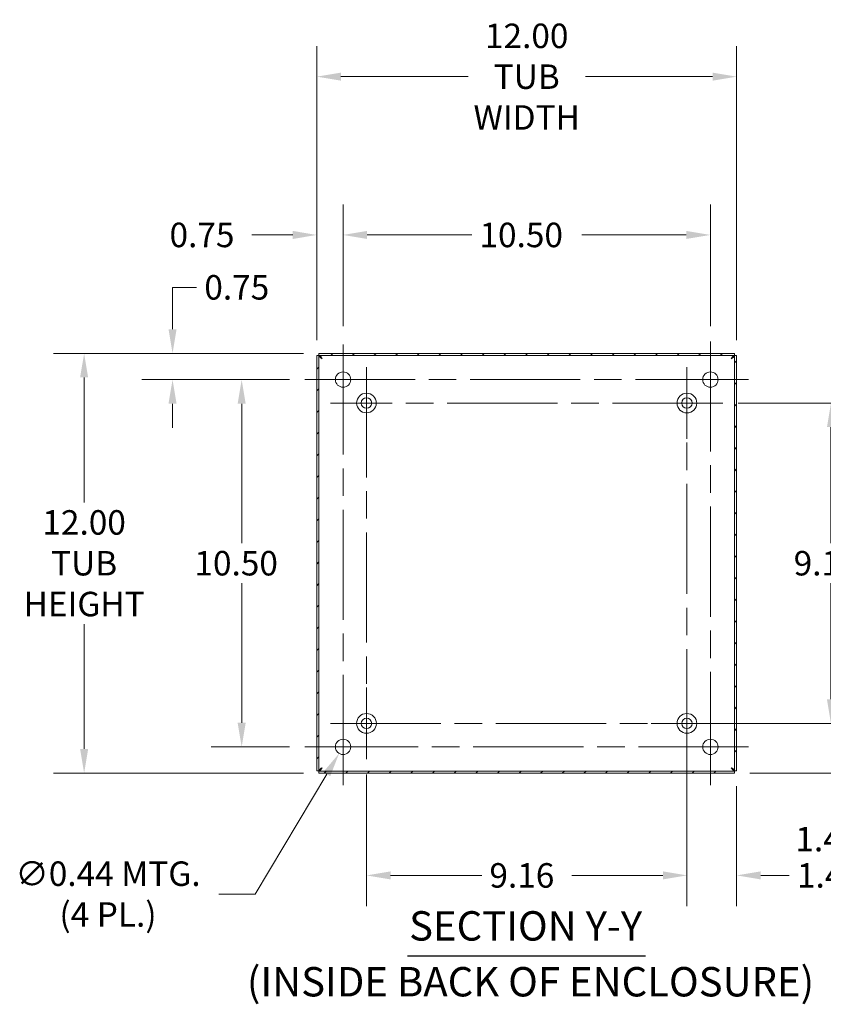
# Model space of a CAD drawing. Units: inches. Extents: x 5 to 116, y 3 to 70.
# Drawn here: x 75 to 98, y 31 to 59 of the extents above; entities that cross this region are included whole.
import ezdxf

# ---------------------------------------------------------------- set-up
doc = ezdxf.new("R2010")
doc.units = ezdxf.units.IN
doc.header["$LTSCALE"] = 7
doc.header["$MEASUREMENT"] = 0
doc.linetypes.add('CHAIN', pattern=[0.7087, 0.4724, -0.0591, 0.1181, -0.0591])
for name, color, linetype, lineweight in [('Center Mark (ANSI)', 7, 'Continuous', 5), ('Centerline (ANSI)', 7, 'Continuous', 5), ('Dimension (ANSI)', 7, 'Continuous', 5), ('Hatch (ANSI)', 7, 'Continuous', 5), ('Symbol (ANSI)', 7, 'Continuous', 5), ('Visible (ANSI)', 7, 'Continuous', 5)]:
    doc.layers.add(name, color=color, linetype=linetype, lineweight=lineweight)
doc.styles.add('DEFAULT-ANSI', font='tahoma.ttf')
doc.styles.add('ROMANS', font='romans.shx')
doc.styles.add('Text Style168', font='tahoma.ttf')
doc.dimstyles.new('Default (ANSI)', dxfattribs={"dimscale": 7, "dimtxt": 0.1, "dimasz": 0.098425, "dimexe": 0.125, "dimexo": 0.0625, "dimgap": 0.031496, "dimtad": 0, "dimtih": 1, "dimtoh": 1, "dimrnd": 1e-08, "dimzin": 0, "dimdsep": 46, "dimtxsty": 'ROMANS', "dimcen": 0.09, "dimdle": 0.393701, "dimclrd": 256, "dimclre": 256, "dimclrt": 256, "dimadec": 0, "dimazin": 0, "dimtfac": 1, "dimtofl": 0, "dimtmove": 0, "dimatfit": 3, "dimfxl": 1, "dimtolj": 1, "dimtzin": 0, "dimlwd": -1, "dimlwe": -1, "dimarcsym": 0})

# ---------------------------------------------------------------- blocks, each defined once
blk = doc.blocks.new('*D15')
at = {"layer": 'Defpoints', "color": 0, "transparency": 16777216}
for p in [(94.474, 39.121), (100.517, 39.121), (95.835, 37.701)]:
    blk.add_point(p, dxfattribs=at)
at = {"layer": 'Dimension (ANSI)', "transparency": 16777216}
for p, q in [((100.517, 39.81), (100.517, 40.499)), ((94.912, 39.121), (101.392, 39.121)), ((96.272, 37.701), (101.392, 37.701)), ((100.517, 37.012), (100.517, 35.813)), ((100.517, 35.813), (99.828, 35.813))]:
    blk.add_line(p, q, dxfattribs=at)
for points in [[(100.402, 39.81), (100.632, 39.81), (100.517, 39.121)], [(100.402, 37.012), (100.632, 37.012), (100.517, 37.701)]]:
    blk.add_solid(points, dxfattribs=at)
at = {"layer": 'Dimension (ANSI)', "transparency": 16777216, "insert": (97.574, 36.163), "char_height": 0.7, "attachment_point": 1, "style": 'ROMANS'}
blk.add_mtext('\\A1;1.42', dxfattribs=at)
blk = doc.blocks.new('*D16')
at = {"layer": 'Defpoints', "color": 0, "transparency": 16777216}
for p in [(94.474, 39.121), (95.894, 37.761), (94.474, 34.775)]:
    blk.add_point(p, dxfattribs=at)
at = {"layer": 'Dimension (ANSI)', "transparency": 16777216}
for p, q in [((94.474, 38.684), (94.474, 33.9)), ((95.894, 37.323), (95.894, 33.9)), ((93.785, 34.775), (93.096, 34.775)), ((96.583, 34.775), (97.4, 34.775))]:
    blk.add_line(p, q, dxfattribs=at)
for points in [[(93.785, 34.89), (93.785, 34.66), (94.474, 34.775)], [(96.583, 34.89), (96.583, 34.66), (95.894, 34.775)]]:
    blk.add_solid(points, dxfattribs=at)
at = {"layer": 'Dimension (ANSI)', "transparency": 16777216, "insert": (97.62, 35.125), "char_height": 0.7, "attachment_point": 1, "style": 'ROMANS'}
blk.add_mtext('\\A1;1.42', dxfattribs=at)
blk = doc.blocks.new('*D28')
at = {"layer": 'Defpoints', "color": 0, "transparency": 16777216}
for p in [(85.314, 38.096), (94.474, 38.096), (85.314, 34.775)]:
    blk.add_point(p, dxfattribs=at)
at = {"layer": 'Dimension (ANSI)', "transparency": 16777216}
for p, q in [((85.314, 37.659), (85.314, 33.9)), ((94.474, 37.659), (94.474, 33.9)), ((86.003, 34.775), (88.607, 34.775)), ((93.785, 34.775), (91.182, 34.775))]:
    blk.add_line(p, q, dxfattribs=at)
for points in [[(86.003, 34.89), (86.003, 34.66), (85.314, 34.775)], [(93.785, 34.89), (93.785, 34.66), (94.474, 34.775)]]:
    blk.add_solid(points, dxfattribs=at)
at = {"layer": 'Dimension (ANSI)', "transparency": 16777216, "insert": (88.828, 35.125), "char_height": 0.7, "attachment_point": 1, "style": 'ROMANS'}
blk.add_mtext('\\A1;9.16', dxfattribs=at)
blk = doc.blocks.new('*D29')
at = {"layer": 'Defpoints', "color": 0, "transparency": 16777216}
for p in [(95.499, 48.281), (95.499, 39.121), (98.591, 39.121)]:
    blk.add_point(p, dxfattribs=at)
at = {"layer": 'Dimension (ANSI)', "transparency": 16777216}
for p, q in [((95.937, 48.281), (99.466, 48.281)), ((98.591, 47.592), (98.591, 44.272)), ((98.591, 39.81), (98.591, 43.131)), ((95.937, 39.121), (99.466, 39.121))]:
    blk.add_line(p, q, dxfattribs=at)
for points in [[(98.476, 47.592), (98.705, 47.592), (98.591, 48.281)], [(98.476, 39.81), (98.705, 39.81), (98.591, 39.121)]]:
    blk.add_solid(points, dxfattribs=at)
at = {"layer": 'Dimension (ANSI)', "transparency": 16777216, "insert": (97.524, 44.051), "char_height": 0.7, "attachment_point": 1, "style": 'ROMANS'}
blk.add_mtext('\\A1;9.16', dxfattribs=at)
blk = doc.blocks.new('*D30')
at = {"layer": 'Defpoints', "color": 0, "transparency": 16777216}
for p in [(83.954, 49.701), (79.77, 48.951), (83.551, 48.951)]:
    blk.add_point(p, dxfattribs=at)
at = {"layer": 'Dimension (ANSI)', "transparency": 16777216}
for p, q in [((79.77, 50.39), (79.77, 51.589)), ((79.77, 51.589), (80.459, 51.589)), ((83.517, 49.701), (78.895, 49.701)), ((83.113, 48.951), (78.895, 48.951)), ((79.77, 48.262), (79.77, 47.573))]:
    blk.add_line(p, q, dxfattribs=at)
for points in [[(79.655, 50.39), (79.885, 50.39), (79.77, 49.701)], [(79.655, 48.262), (79.885, 48.262), (79.77, 48.951)]]:
    blk.add_solid(points, dxfattribs=at)
at = {"layer": 'Dimension (ANSI)', "transparency": 16777216, "insert": (80.679, 51.939), "char_height": 0.7, "attachment_point": 1, "style": 'ROMANS'}
blk.add_mtext('\\A1;0.75', dxfattribs=at)
blk = doc.blocks.new('*D31')
at = {"layer": 'Defpoints', "color": 0, "transparency": 16777216}
for p in [(84.644, 53.087), (84.644, 50.045), (83.894, 49.641)]:
    blk.add_point(p, dxfattribs=at)
at = {"layer": 'Dimension (ANSI)', "transparency": 16777216}
for p, q in [((83.894, 50.079), (83.894, 53.962)), ((84.644, 50.482), (84.644, 53.962)), ((83.205, 53.087), (82.038, 53.087)), ((85.333, 53.087), (86.022, 53.087))]:
    blk.add_line(p, q, dxfattribs=at)
for points in [[(83.205, 53.202), (83.205, 52.972), (83.894, 53.087)], [(85.333, 53.202), (85.333, 52.972), (84.644, 53.087)]]:
    blk.add_solid(points, dxfattribs=at)
at = {"layer": 'Dimension (ANSI)', "transparency": 16777216, "insert": (79.684, 53.437), "char_height": 0.7, "attachment_point": 1, "style": 'ROMANS'}
blk.add_mtext('\\A1;0.75', dxfattribs=at)
blk = doc.blocks.new('*D32')
at = {"layer": 'Defpoints', "color": 0, "transparency": 16777216}
for p in [(83.551, 48.951), (81.746, 38.451), (83.551, 38.451)]:
    blk.add_point(p, dxfattribs=at)
at = {"layer": 'Dimension (ANSI)', "transparency": 16777216}
for p, q in [((83.113, 48.951), (80.871, 48.951)), ((81.746, 48.262), (81.746, 44.272)), ((81.746, 39.14), (81.746, 43.131)), ((83.113, 38.451), (80.871, 38.451))]:
    blk.add_line(p, q, dxfattribs=at)
for points in [[(81.631, 48.262), (81.861, 48.262), (81.746, 48.951)], [(81.631, 39.14), (81.861, 39.14), (81.746, 38.451)]]:
    blk.add_solid(points, dxfattribs=at)
at = {"layer": 'Dimension (ANSI)', "transparency": 16777216, "insert": (80.396, 44.051), "char_height": 0.7, "attachment_point": 1, "style": 'ROMANS'}
blk.add_mtext('\\A1;10.50', dxfattribs=at)
blk = doc.blocks.new('*D33')
at = {"layer": 'Defpoints', "color": 0, "transparency": 16777216}
for p in [(95.144, 53.087), (84.644, 50.045), (95.144, 50.045)]:
    blk.add_point(p, dxfattribs=at)
at = {"layer": 'Dimension (ANSI)', "transparency": 16777216}
for p, q in [((84.644, 50.482), (84.644, 53.962)), ((95.144, 50.482), (95.144, 53.962)), ((85.333, 53.087), (88.324, 53.087)), ((94.455, 53.087), (91.465, 53.087))]:
    blk.add_line(p, q, dxfattribs=at)
for points in [[(85.333, 53.202), (85.333, 52.972), (84.644, 53.087)], [(94.455, 53.202), (94.455, 52.972), (95.144, 53.087)]]:
    blk.add_solid(points, dxfattribs=at)
at = {"layer": 'Dimension (ANSI)', "transparency": 16777216, "insert": (88.544, 53.437), "char_height": 0.7, "attachment_point": 1, "style": 'ROMANS'}
blk.add_mtext('\\A1;10.50', dxfattribs=at)
blk = doc.blocks.new('*D34')
at = {"layer": 'Defpoints', "color": 0, "transparency": 16777216}
for p in [(83.954, 49.701), (77.243, 37.701), (83.954, 37.701)]:
    blk.add_point(p, dxfattribs=at)
at = {"layer": 'Dimension (ANSI)', "transparency": 16777216}
for p, q in [((83.517, 49.701), (76.368, 49.701)), ((77.243, 49.012), (77.243, 45.441)), ((77.243, 38.39), (77.243, 41.961)), ((83.517, 37.701), (76.368, 37.701))]:
    blk.add_line(p, q, dxfattribs=at)
for points in [[(77.128, 49.012), (77.358, 49.012), (77.243, 49.701)], [(77.128, 38.39), (77.358, 38.39), (77.243, 37.701)]]:
    blk.add_solid(points, dxfattribs=at)
at = {"layer": 'Dimension (ANSI)', "transparency": 16777216, "insert": (77.243, 43.701), "char_height": 0.7, "attachment_point": 5, "style": 'ROMANS'}
blk.add_mtext('\\A1;\\fromans|b0|i0;\\H0.7000;12.00\\P\\fromans|b0|i0;\\H0.7000;TUB\\P\\fromans|b0|i0;\\H0.7000;HEIGHT', dxfattribs=at)
blk = doc.blocks.new('*D35')
at = {"layer": 'Defpoints', "color": 0, "transparency": 16777216}
for p in [(95.894, 57.613), (83.894, 49.641), (95.894, 49.641)]:
    blk.add_point(p, dxfattribs=at)
at = {"layer": 'Dimension (ANSI)', "transparency": 16777216}
for p, q in [((83.894, 50.079), (83.894, 58.488)), ((95.894, 50.079), (95.894, 58.488)), ((84.583, 57.613), (88.219, 57.613)), ((95.205, 57.613), (91.57, 57.613))]:
    blk.add_line(p, q, dxfattribs=at)
for points in [[(84.583, 57.728), (84.583, 57.498), (83.894, 57.613)], [(95.205, 57.728), (95.205, 57.498), (95.894, 57.613)]]:
    blk.add_solid(points, dxfattribs=at)
at = {"layer": 'Dimension (ANSI)', "transparency": 16777216, "insert": (89.894, 57.613), "char_height": 0.7, "attachment_point": 5, "style": 'ROMANS'}
blk.add_mtext('\\A1;\\fromans|b0|i0;\\H0.7000;12.00\\P\\fromans|b0|i0;\\H0.7000;TUB\\P\\fromans|b0|i0;\\H0.7000;WIDTH', dxfattribs=at)
blk = doc.blocks.new('*D36')
at = {"layer": 'Defpoints', "color": 0, "transparency": 16777216}
for p in [(84.757, 38.639), (84.532, 38.263)]:
    blk.add_point(p, dxfattribs=at)
at = {"layer": 'Dimension (ANSI)', "transparency": 16777216}
for p, q in [((84.644, 37.821), (84.644, 39.081)), ((84.014, 38.451), (85.274, 38.451)), ((82.13, 34.241), (84.179, 37.672)), ((81.09, 34.241), (82.13, 34.241))]:
    blk.add_line(p, q, dxfattribs=at)
blk.add_solid([(84.08, 37.731), (84.278, 37.613), (84.532, 38.263)], dxfattribs=at)
at = {"layer": 'Dimension (ANSI)', "transparency": 16777216, "insert": (77.925, 34.241), "char_height": 0.7, "attachment_point": 5, "style": 'ROMANS'}
blk.add_mtext('\\A1;\\fromans|b0|i0;\\H0.7000;∅0.44 MTG.\\P\\fromans|b0|i0;\\H0.7000;(4 PL.)', dxfattribs=at)

msp = doc.modelspace()

# ---------------------------------------------------------------- hatches: boundary and pattern name
at = {"layer": 'Hatch (ANSI)'}
h = msp.add_hatch(dxfattribs=at)
h.set_pattern_fill('ANSI31', color=256, scale=3.5, style=0)
h.paths.add_polyline_path([(95.894, 37.761), (95.894, 49.641), (95.835, 49.641), (95.835, 37.761)])
h.paths.add_polyline_path([(95.835, 49.701), (83.954, 49.701), (83.954, 49.642), (95.835, 49.642)])
h.paths.add_polyline_path([(83.954, 37.701), (95.835, 37.701), (95.835, 37.76), (83.954, 37.76)])
h.paths.add_polyline_path([(83.894, 49.641), (83.894, 37.761), (83.953, 37.761), (83.953, 49.641)])

# ---------------------------------------------------------------- linework, layer by layer
at = {"layer": 'Center Mark (ANSI)', "linetype": 'CHAIN', "ltscale": 0.173502}
for p, q in [((95.144, 50.045), (95.144, 47.857)), ((83.551, 48.951), (85.738, 48.951)), ((96.238, 48.951), (94.051, 48.951)), ((95.144, 37.357), (95.144, 39.545)), ((83.551, 38.451), (85.738, 38.451)), ((96.238, 38.451), (94.051, 38.451))]:
    msp.add_line(p, q, dxfattribs=at)
at = {"layer": 'Center Mark (ANSI)', "linetype": 'CHAIN', "ltscale": 0.16259}
for p, q in [((85.314, 47.256), (85.314, 49.306)), ((94.474, 47.256), (94.474, 49.306)), ((85.314, 40.146), (85.314, 38.096)), ((93.449, 39.121), (95.499, 39.121))]:
    msp.add_line(p, q, dxfattribs=at)
at = {"layer": 'Centerline (ANSI)', "linetype": 'CHAIN', "ltscale": 0.952448}
for p, q in [((84.644, 37.357), (84.644, 50.045)), ((95.144, 50.045), (95.144, 37.357)), ((85.314, 49.306), (85.314, 38.096)), ((94.474, 38.096), (94.474, 49.306)), ((83.551, 48.951), (96.238, 48.951)), ((95.499, 48.281), (84.289, 48.281)), ((84.289, 39.121), (95.499, 39.121)), ((96.238, 38.451), (83.551, 38.451))]:
    msp.add_line(p, q, dxfattribs=at)
at = {"layer": 'Symbol (ANSI)', "lineweight": 30}
msp.add_line((86.489, 32.478), (93.293, 32.478), dxfattribs=at)
at = {"layer": 'Visible (ANSI)'}
for p, q in [((83.894, 49.641), (83.894, 37.761)), ((83.953, 49.641), (83.894, 49.641)), ((83.953, 37.761), (83.953, 49.641)), ((95.835, 49.701), (83.954, 49.701)), ((83.954, 49.701), (83.954, 49.642)), ((83.954, 49.642), (95.835, 49.642)), ((95.835, 49.642), (95.835, 49.701)), ((95.894, 49.641), (95.835, 49.641)), ((95.835, 49.641), (95.835, 37.761)), ((95.894, 37.761), (95.894, 49.641)), ((83.894, 37.761), (83.953, 37.761)), ((95.835, 37.76), (83.954, 37.76)), ((83.954, 37.76), (83.954, 37.701)), ((95.835, 37.761), (95.894, 37.761)), ((95.835, 37.701), (95.835, 37.76)), ((83.954, 37.701), (95.835, 37.701))]:
    msp.add_line(p, q, dxfattribs=at)
for centre, radius in [((84.644, 48.951), 0.219), ((95.144, 48.951), 0.219), ((85.314, 48.281), 0.281), ((85.314, 48.281), 0.15), ((94.474, 48.281), 0.282), ((94.474, 48.281), 0.15), ((85.314, 39.121), 0.282), ((85.314, 39.121), 0.15), ((94.474, 39.121), 0.282), ((94.474, 39.121), 0.15), ((84.644, 38.451), 0.219), ((95.144, 38.451), 0.219)]:
    msp.add_circle(centre, radius, dxfattribs=at)
for points in [[(84.047, 49.548), (84.012, 49.571), (83.978, 49.593), (83.963, 49.615), (83.957, 49.624), (83.953, 49.633), (83.953, 49.641)], [(84.047, 49.548), (84.025, 49.584), (84.003, 49.618), (83.98, 49.633), (83.972, 49.639), (83.963, 49.642), (83.954, 49.642)], [(95.742, 49.548), (95.764, 49.584), (95.786, 49.618), (95.808, 49.633), (95.817, 49.639), (95.826, 49.642), (95.835, 49.642)], [(95.742, 49.548), (95.777, 49.571), (95.811, 49.593), (95.826, 49.615), (95.832, 49.624), (95.835, 49.633), (95.835, 49.641)], [(84.047, 37.854), (84.012, 37.832), (83.978, 37.809), (83.963, 37.787), (83.957, 37.778), (83.953, 37.77), (83.953, 37.761)], [(84.047, 37.854), (84.025, 37.819), (84.003, 37.784), (83.98, 37.769), (83.972, 37.763), (83.963, 37.76), (83.954, 37.76)], [(95.742, 37.854), (95.777, 37.832), (95.811, 37.809), (95.826, 37.787), (95.832, 37.778), (95.835, 37.77), (95.835, 37.761)], [(95.742, 37.854), (95.764, 37.819), (95.786, 37.784), (95.808, 37.769), (95.817, 37.763), (95.826, 37.76), (95.835, 37.76)]]:
    msp.add_open_spline(points, degree=3, knots=[0, 0, 0, 0, 1.127197, 1.127197, 1.127197, 1.570796, 1.570796, 1.570796, 1.570796], dxfattribs=at)

# ---------------------------------------------------------------- texts
at = {"layer": 'Symbol (ANSI)', "char_height": 0.84, "attachment_point": 7}
for s, insert, style in [('SECTION Y-Y', (86.532, 32.649), 'Text Style168'), ('(INSIDE BACK OF ENCLOSURE)', (81.895, 31.052), 'DEFAULT-ANSI')]:
    msp.add_mtext(s, dxfattribs=dict(at, insert=insert, style=style))

# ---------------------------------------------------------------- dimensions: what is measured, and where the dimension line sits
at = {"layer": 'Dimension (ANSI)'}
for base, p1, p2, angle, text, override, picture, middle in [((95.894, 57.613), (83.894, 49.641), (95.894, 49.641), 180, '\\fromans|b0|i0;\\H0.7000;<>\\P\\fromans|b0|i0;\\H0.7000;TUB\\P\\fromans|b0|i0;\\H0.7000;WIDTH', {"dimgap": 0.031496, "dimtih": 0, "dimtoh": 0, "dimdec": 2, "dimtol": 0, "dimlim": 0, "dimtp": 0, "dimtm": 0, "dimtdec": 2, "dimatfit": 1}, '*D35', (89.894, 57.613)), ((77.243, 37.701), (83.954, 49.701), (83.954, 37.701), 90, '\\fromans|b0|i0;\\H0.7000;<>\\P\\fromans|b0|i0;\\H0.7000;TUB\\P\\fromans|b0|i0;\\H0.7000;HEIGHT', {"dimgap": 0.031496, "dimdec": 2, "dimtol": 0, "dimlim": 0, "dimtp": 0, "dimtm": 0, "dimtdec": 2, "dimatfit": 1}, '*D34', (77.243, 43.701))]:
    dim = msp.add_linear_dim(base=base, p1=p1, p2=p2, angle=angle, text=text, dimstyle='Default (ANSI)', override=override, dxfattribs=at)
    dim.commit()
    dim.dimension.update_dxf_attribs({"geometry": picture, "text_midpoint": middle, "dimtype": 160})
for base, p1, p2, angle, override, picture, middle in [((84.644, 53.087), (83.894, 49.641), (84.644, 50.045), 180, {"dimgap": 0.031496, "dimtih": 0, "dimtoh": 0, "dimdec": 2, "dimtol": 0, "dimlim": 0, "dimtp": 0, "dimtm": 0, "dimtdec": 2, "dimatfit": 1}, '*D31', (80.751, 53.087)), ((79.77, 48.951), (83.954, 49.701), (83.551, 48.951), 90, {"dimgap": 0.031496, "dimdec": 2, "dimtol": 0, "dimlim": 0, "dimtp": 0, "dimtm": 0, "dimtdec": 2, "dimatfit": 1}, '*D30', (81.746, 51.589)), ((81.746, 38.451), (83.551, 48.951), (83.551, 38.451), 270, {"dimgap": 0.031496, "dimdec": 2, "dimtol": 0, "dimlim": 0, "dimtp": 0, "dimtm": 0, "dimtdec": 2, "dimatfit": 1}, '*D32', (81.746, 43.701)), ((98.591, 39.121), (95.499, 48.281), (95.499, 39.121), 90, {"dimgap": 0.031496, "dimdec": 2, "dimtol": 0, "dimlim": 0, "dimtp": 0, "dimtm": 0, "dimtdec": 2, "dimatfit": 1}, '*D29', (98.591, 43.701)), ((100.517, 39.121), (95.835, 37.701), (94.474, 39.121), 90, {"dimgap": 0.031496, "dimdec": 2, "dimtol": 0, "dimlim": 0, "dimtp": 0, "dimtm": 0, "dimtdec": 2, "dimatfit": 1}, '*D15', (98.591, 35.813)), ((94.474, 34.775), (95.894, 37.761), (94.474, 39.121), 180, {"dimgap": 0.031496, "dimtih": 0, "dimtoh": 0, "dimdec": 2, "dimtol": 0, "dimlim": 0, "dimtp": 0, "dimtm": 0, "dimtdec": 2, "dimatfit": 1}, '*D16', (98.637, 34.775))]:
    dim = msp.add_linear_dim(base=base, p1=p1, p2=p2, angle=angle, dimstyle='Default (ANSI)', override=override, dxfattribs=at)
    dim.commit()
    dim.dimension.update_dxf_attribs({"geometry": picture, "text_midpoint": middle, "dimtype": 160})
for base, p1, p2, picture, middle in [((95.144, 53.087), (84.644, 50.045), (95.144, 50.045), '*D33', (89.894, 53.087)), ((85.314, 34.775), (94.474, 38.096), (85.314, 38.096), '*D28', (89.894, 34.775))]:
    dim = msp.add_linear_dim(base=base, p1=p1, p2=p2, dimstyle='Default (ANSI)', override={"dimgap": 0.031496, "dimtih": 0, "dimtoh": 0, "dimdec": 2, "dimtol": 0, "dimlim": 0, "dimtp": 0, "dimtm": 0, "dimtdec": 2, "dimatfit": 1}, dxfattribs=at)
    dim.commit()
    dim.dimension.update_dxf_attribs({"geometry": picture, "text_midpoint": middle, "dimtype": 160})
dim = msp.add_diameter_dim_2p(p1=(84.757, 38.639), p2=(84.532, 38.263), text='\\fromans|b0|i0;\\H0.7000;<> MTG.\\P\\fromans|b0|i0;\\H0.7000;(4 PL.)', dimstyle='Default (ANSI)', override={"dimgap": 0.031496, "dimdec": 2, "dimlfac": 1, "dimtol": 0, "dimlim": 0, "dimtp": 0, "dimtm": 0, "dimtdec": 2}, dxfattribs=at)
dim.commit()
dim.dimension.update_dxf_attribs({"geometry": '*D36', "text_midpoint": (77.925, 34.241), "dimtype": 163})

doc.saveas('drawing.dxf')
